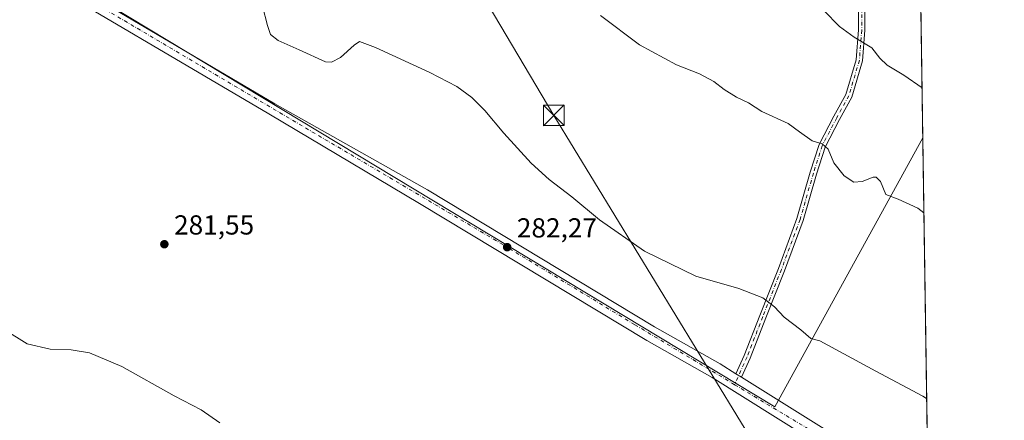
# Model space of a CAD drawing. Units: metres. Extents: x 601363 to 604834, y 4678274 to 4680637.
# Drawn here: x 604476 to 604834, y 4680211 to 4680357 of the extents above; entities that cross this region are included whole.
import ezdxf

# ---------------------------------------------------------------- set-up
doc = ezdxf.new("R2010")
doc.units = ezdxf.units.M
doc.header["$MEASUREMENT"] = 0
doc.linetypes.add('DGN Style 3', pattern=[2.307223458686699, 1.648016756204785, -0.6592067024819142])
doc.linetypes.add('DGN Style 4', pattern=[2.6384748266838614, 1.318413404963828, -0.6592067024819142, 0.001648016756204785, -0.6592067024819142])
for name, color, linetype, lineweight in [('Camino Cxs', 7, 'Continuous', 0), ('Camino eje', 30, 'DGN Style 4', 13), ('Comarca CxS', 21, 'Continuous', 0), ('Comunidad Autónoma CxS', 142, 'Continuous', 0), ('Corriente artificial lineal', 4, 'DGN Style 3', 13), ('Cultivos herbáceos CxS', 92, 'Continuous', 0), ('Curva de nivel normal', 30, 'Continuous', 0), ('Municipio CxS', 4, 'Continuous', 0), ('Pastizal CxS', 92, 'Continuous', 0), ('Pista pavimentada Cxs', 135, 'Continuous', 0), ('Pista pavimentada eje', 135, 'DGN Style 4', 0), ('Provincia CxS', 1, 'Continuous', 0), ('Punto de cota en terreno', 7, 'Continuous', 0), ('Rótulo de punto de cota en terreno', 7, 'Continuous', 0), ('Suelo desnudo CxS', 253, 'Continuous', 0), ('Tendido', 6, 'Continuous', 0), ('Torre de tendido puntual', 7, 'Continuous', 0)]:
    doc.layers.add(name, color=color, linetype=linetype, lineweight=lineweight)
doc.styles.add('Style-Arial', font='txt')

# ---------------------------------------------------------------- blocks, each defined once
blk = doc.blocks.new('*U11')
at = {"layer": 'Cultivos herbáceos CxS', "color": 92, "linetype": 'Continuous', "lineweight": 0}
blk.add_polyline3d([(604451.9411000004, 4680393.727299999, 281.905700000003), (604495.1867000004, 4680370.226700001, 282.1350999999996), (604750.6102999998, 4680215.7663, 282.758799999996), (604804.4330000002, 4680313.7303, 292.6521000000066), (604820.0120000001, 4679269.201099999, 293.7363999999943)], dxfattribs=at)
blk = doc.blocks.new('5PATER')
at = {"layer": 'Suelo desnudo CxS', "linetype": 'Continuous', "lineweight": 0}
h = blk.add_hatch(color=51, dxfattribs=at)
edge = h.paths.add_edge_path()
edge.add_ellipse((0, 0), major_axis=(-0.1095731443231308, -0.1110710700762829), ratio=0.9994222409660322, start_angle=0, end_angle=360)
blk = doc.blocks.new('5TTEND')
at = {"layer": 'Corriente artificial lineal', "color": 7, "linetype": 'Continuous', "lineweight": 0}
for p, q in [((-0.375, 0.3754), (0.375, -0.3746)), ((0.3720000000000001, 0.3784000000000001), (-0.3720000000000001, -0.3776))]:
    blk.add_line(p, q, dxfattribs=at)
at = {"layer": 'Corriente artificial lineal', "color": 7, "linetype": 'Continuous', "lineweight": 0, "flags": 128}
blk.add_lwpolyline([(-0.375, -0.3746), (0.375, -0.3746), (0.375, 0.3754), (-0.375, 0.3754), (-0.3720000000000001, -0.3776)], dxfattribs=at)

msp = doc.modelspace()

# ---------------------------------------------------------------- linework, layer by layer
at = {"layer": 'Camino Cxs', "color": 7, "linetype": 'Continuous', "lineweight": 0, "extrusion": (-0.005139926984748694, 0.003219586199182569, 0.9999816075385075), "elevation": 12242.77262771665, "flags": 128}
msp.add_lwpolyline([(604731.9677646388, 4680211.411617374), (604729.9137162137, 4680212.698224042)], dxfattribs=at)
at = {"layer": 'Camino Cxs', "color": 7, "linetype": 'Continuous', "lineweight": 0}
for points in [[(604736.4490999999, 4680227.857899999, 282.6820000000007), (604739.4145000001, 4680234.508099999, 283.1089999999967), (604745.1201, 4680249.0891, 284.4318000000058), (604751.8897000002, 4680266.2247, 286.4839999999967), (604758.6429000003, 4680284.3739, 288.303700000004), (604763.5033, 4680301.280099999, 289.3479999999981), (604766.7150999998, 4680311.3431, 290.0494999999937), (604772.0610999997, 4680321.6075, 290.8914999999979), (604776.4496999999, 4680329.549100001, 291.8451999999961), (604780.1869000001, 4680342.213300001, 293.8255000000063), (604781.0203, 4680353.047900001, 295.8062000000064), (604781.0203, 4680361.537900001, 297.3098999999929), (604782.7216999996, 4680376.2127, 299.5861000000005), (604784.0040999996, 4680387.1129, 300.6168000000035), (604786.5758999997, 4680395.685500001, 301.0344999999944), (604788.5658999998, 4680402.0977, 301.2799999999988), (604792.9307000004, 4680406.6807, 301.3340000000026), (604797.1441000003, 4680412.699899999, 301.2492999999959), (604798.1608999996, 4680422.8685, 301.3037999999942), (604797.0181, 4680438.657099999, 301.4131000000052)], [(604799.2789000003, 4680440.667500001, 301.4355000000069), (604800.5696999999, 4680422.8355, 301.3322000000044), (604799.4697000004, 4680411.837300001, 301.2284999999974), (604794.7933, 4680405.156500001, 301.3206999999966), (604790.6913000002, 4680400.849500001, 301.2792000000045), (604788.8712999999, 4680394.985099999, 301.0976999999984), (604786.3630999997, 4680386.624299999, 300.6827000000048), (604785.1054999996, 4680375.9343, 299.6668999999966), (604783.4203000005, 4680361.399300001, 297.4869000000036), (604783.4203000005, 4680352.955700001, 296.0280000000057), (604782.5603, 4680341.776900001, 293.9919999999984), (604778.6772999996, 4680328.617900001, 291.8948999999994), (604774.1760999998, 4680320.4727, 290.9066000000021), (604768.9386999998, 4680310.417099999, 290.1356999999989), (604765.8003000002, 4680300.583500001, 289.3896999999997), (604760.9241000004, 4680283.6229, 288.2660999999935), (604754.1306999996, 4680265.365300001, 286.5586999999941), (604747.3537, 4680248.210899999, 284.4569999999949), (604741.6290999996, 4680233.581700001, 283.0464999999967), (604738.5031000003, 4680226.5713, 282.6967000000004)], [(604783.4203000005, 4680361.399300001, 297.4869000000036), (604783.4203000005, 4680352.955700001, 296.0280000000057), (604782.5603, 4680341.776900001, 293.9919999999984), (604778.6772999996, 4680328.617900001, 291.8948999999994), (604774.1760999998, 4680320.4727, 290.9066000000021), (604768.9386999998, 4680310.417099999, 290.1356999999989), (604765.8003000002, 4680300.583500001, 289.3896999999997), (604760.9241000004, 4680283.6229, 288.2660999999935), (604754.1306999996, 4680265.365300001, 286.5586999999941), (604747.3537, 4680248.210899999, 284.4569999999949), (604741.6290999996, 4680233.581700001, 283.0464999999967), (604738.5031000003, 4680226.5714, 282.6967000000004), (604736.4490999999, 4680227.857899999, 282.6820000000007), (604739.4145000001, 4680234.508099999, 283.1089999999967), (604745.1201, 4680249.0891, 284.4318000000058), (604751.8897000002, 4680266.2247, 286.4839999999967), (604758.6429000003, 4680284.3739, 288.303700000004), (604763.5033, 4680301.280099999, 289.3479999999981), (604766.7150999998, 4680311.3431, 290.0494999999937), (604772.0610999997, 4680321.6075, 290.8914999999979), (604776.4496999999, 4680329.549100001, 291.8451999999961), (604780.1869000001, 4680342.213300001, 293.8255000000063), (604781.0203, 4680353.047900001, 295.8062000000064), (604781.0203, 4680361.537900001, 297.3098999999929)]]:
    msp.add_polyline3d(points, dxfattribs=at)
at = {"layer": 'Camino eje', "color": 30, "linetype": 'DGN Style 4', "lineweight": 13}
msp.add_polyline3d([(604798.0393000003, 4680441.1711, 301.4245999999985), (604799.3652999997, 4680422.8519, 301.3179999999993), (604798.3069000002, 4680412.2687, 301.2351999999955), (604793.8618999999, 4680405.9187, 301.3257000000012), (604789.6284999996, 4680401.4737, 301.2774999999965), (604787.7235000003, 4680395.335300001, 301.0574000000051), (604785.1835000003, 4680386.8685, 300.6497999999993), (604783.9134999998, 4680376.0735, 299.6263000000035), (604782.2203000003, 4680361.468499999, 297.4006999999983), (604782.2203000003, 4680353.001900001, 295.9060999999929), (604781.3734999998, 4680341.995100001, 293.9066000000021), (604777.5635000002, 4680329.083500001, 291.8527000000031), (604773.1185, 4680321.040100001, 290.8947999999946), (604767.8268999998, 4680310.880100001, 290.0669000000053), (604764.6518999999, 4680300.931700001, 289.3681999999972), (604759.7834999999, 4680283.998299999, 288.2848999999987), (604753.0100999996, 4680265.795100001, 286.506899999993), (604746.2368999999, 4680248.649900001, 284.4440000000032), (604740.5219000002, 4680234.0449, 283.0714000000008), (604735.9885, 4680223.878699999, 282.6132999999973)], dxfattribs=at)
at = {"layer": 'Comarca CxS', "color": 21, "linetype": 'Continuous', "lineweight": 0, "flags": 128}
msp.add_lwpolyline([(601855.0525017823, 4678280.271587699), (601396.8200007541, 4678273.549983211), (601388.0235000007, 4678883.667400002), (601385.9683000006, 4679026.216700001), (601380.4791000001, 4679406.940800001), (601373.6487673045, 4679880.688670714), (601363.5960000005, 4680577.9398), (601363.470000753, 4680586.679983187), (604799.610000779, 4680637.099983186), (604834.110000779, 4678323.969983212), (603852.2789770191, 4678309.567962954), (602150.4128051742, 4678284.604089184)], close=True, dxfattribs=at)
at = {"layer": 'Comunidad Autónoma CxS', "color": 142, "linetype": 'Continuous', "lineweight": 0, "flags": 128}
msp.add_lwpolyline([(601855.0525017823, 4678280.271587699), (601396.8200007541, 4678273.549983211), (601388.0235000007, 4678883.667400002), (601385.9683000006, 4679026.216700001), (601380.4791000001, 4679406.940800001), (601373.6487673045, 4679880.688670714), (601363.5960000005, 4680577.9398), (601363.470000753, 4680586.679983187), (604799.610000779, 4680637.099983186), (604834.110000779, 4678323.969983212), (603852.2789770191, 4678309.567962954), (602150.4128051742, 4678284.604089184)], close=True, dxfattribs=at)
at = {"layer": 'Cultivos herbáceos CxS', "color": 92, "linetype": 'Continuous', "lineweight": 0, "extrusion": (0.001080083323199459, -0.07241340924012647, 0.9973741181634087), "elevation": -337972.3507123503, "flags": 128}
msp.add_lwpolyline([(674538.6956672706, 4658529.525511012), (674538.6956672705, 4658400.171594238)], dxfattribs=at)
at = {"layer": 'Cultivos herbáceos CxS', "color": 92, "linetype": 'Continuous', "lineweight": 0}
msp.add_polyline3d([(604475.8415000001, 4680632.349300001, 297.5739000000031), (604508.8049, 4680619.5953, 298.0146999999997), (604398.5213000001, 4680428.093900001, 281.6958000000013), (604451.9411000004, 4680393.727299999, 281.905700000003), (604495.1867000004, 4680370.226700001, 282.1350999999996), (604750.6102999998, 4680215.7663, 282.758799999996), (604804.4330000002, 4680313.7303, 292.6521000000066)], dxfattribs=at)
at = {"layer": 'Curva de nivel normal', "color": 30, "linetype": 'Continuous', "lineweight": 0, "flags": 128}
for points, elevation in [([(604805.8487999998, 4680218.8027), (604804.4199999999, 4680219.6601), (604787.3099999996, 4680228.780099999), (604766.9299999997, 4680239.8101), (604763.7199999997, 4680240.710100001), (604760.0899999999, 4680243.8201), (604754.0099999999, 4680248.450099999), (604750.5099999999, 4680252.220100001), (604746.2400000002, 4680255.530099999), (604737.4800000006, 4680258.850099999), (604721.8200000003, 4680263.420100001), (604703.2000000002, 4680272.450099999), (604686.7999999998, 4680283.9001), (604676.7199999997, 4680292.2401), (604668.4500000002, 4680298.630100001), (604662.0099999999, 4680304.520099999), (604651.9900000002, 4680315.5001), (604645.1200000001, 4680323.700099999), (604640.3399999999, 4680328.440099999), (604634.8600000005, 4680332.4301), (604625.04, 4680337.590100001), (604605.2999999998, 4680346.610099999), (604599.5099999999, 4680348.8201), (604597.5, 4680347.530099999), (604592.5199999996, 4680343.040100001), (604589.3099999996, 4680341.280099999), (604587.1699999999, 4680341.470100001), (604577.54, 4680345.790100001), (604569.9500000002, 4680349.190099999), (604567.1399999997, 4680351.380100001), (604566.0199999996, 4680354.700099999), (604564.1399999997, 4680361.6801)], 285), ([(604804.1617999999, 4680331.911400001), (604797.5, 4680336.590100001), (604791.5099999999, 4680340.1801), (604788.8700000001, 4680342.800100001), (604785.9199999999, 4680346.550100001), (604779.4699999997, 4680350.360099999), (604774.1200000001, 4680354.360099999), (604768.4800000006, 4680360.100099999)], 295), ([(604804.8389999997, 4680286.507099999), (604802.5899999999, 4680288.190099999), (604795.5300000003, 4680291.380100001), (604791.0599999996, 4680293.1801), (604789.0300000003, 4680297.850099999), (604787.5300000003, 4680299.470100001), (604786.4500000002, 4680299.4901), (604782.3300000001, 4680297.8201), (604779.4000000004, 4680297.600099999), (604775.8799999999, 4680299.960100001), (604772.0899999999, 4680304.630100001), (604769.9699999997, 4680309.6501), (604767.8399999999, 4680311.520099999), (604764.2199999997, 4680312.690099999), (604759.6100000005, 4680315.890100001), (604755.4600000001, 4680318.960100001), (604745.9400000004, 4680323.380100001), (604740.9800000006, 4680326.5001), (604736.6900000004, 4680328.540100001), (604732.1699999999, 4680331.360099999), (604728.4000000004, 4680334.2501), (604723.1900000004, 4680337.040100001), (604714.8499999996, 4680340.370100001), (604701.4199999999, 4680347.610099999), (604687.1500000004, 4680358.340100001)], 290.0000000000001), ([(604470.1500000004, 4680243.9901), (604478.54, 4680238.710100001), (604486.8799999999, 4680236.7601), (604494.5300000003, 4680236.540100001), (604501.2300000006, 4680235.440099999), (604512.9500000002, 4680230.460100001), (604532.0199999996, 4680219.860099999), (604541.8600000005, 4680214.6601), (604548.6799999997, 4680209.9901)], 285)]:
    msp.add_lwpolyline(points, dxfattribs=dict(at, elevation=elevation))
at = {"layer": 'Municipio CxS', "color": 4, "linetype": 'Continuous', "lineweight": 0, "flags": 128}
msp.add_lwpolyline([(601363.470000753, 4680586.679983187), (604799.610000779, 4680637.099983186), (604834.110000779, 4678323.969983212)], dxfattribs=at)
at = {"layer": 'Pastizal CxS', "color": 92, "linetype": 'Continuous', "lineweight": 0, "extrusion": (0.001007249830268361, -0.06753438673291287, 0.9977164387020938), "elevation": -315180.9445199668, "flags": 128}
msp.add_lwpolyline([(674534.5221914183, 4660257.710796908), (674534.5221914183, 4660127.600446139)], dxfattribs=at)
at = {"layer": 'Pastizal CxS', "color": 92, "linetype": 'Continuous', "lineweight": 0}
for points in [[(604475.8415000001, 4680632.349300001, 297.5739000000031), (604508.8049, 4680619.5953, 298.0146999999997), (604398.5213000001, 4680428.093900001, 281.6958000000013), (604451.9411000004, 4680393.727299999, 281.905700000003), (604495.1867000004, 4680370.226700001, 282.1350999999996), (604750.6102999998, 4680215.7663, 282.758799999996), (604804.4330000002, 4680313.7303, 292.6521000000066)], [(604802.4632000001, 4680445.8005, 301.4400000000023), (604804.4330000002, 4680313.7303, 292.6521000000066), (604750.6102999998, 4680215.7663, 282.758799999996), (604495.1867000004, 4680370.226700001, 282.1350999999996)]]:
    msp.add_polyline3d(points, dxfattribs=at)
at = {"layer": 'Pista pavimentada Cxs', "color": 135, "linetype": 'Continuous', "lineweight": 0, "extrusion": (-0.005139926984748694, 0.003219586199182569, 0.9999816075385075), "elevation": 12242.77262771665, "flags": 128}
msp.add_lwpolyline([(604731.9677646388, 4680211.411617374), (604729.9137162137, 4680212.698224042)], dxfattribs=at)
at = {"layer": 'Pista pavimentada Cxs', "color": 135, "linetype": 'Continuous', "lineweight": 0, "extrusion": (0.1905523896465152, 0.321943530235955, 0.9273845751031303), "elevation": 1622265.200104416, "flags": 128}
msp.add_lwpolyline([(1863456.764312959, -4020698.19854936), (1863398.437049896, -4020696.616926481), (1863377.060250277, -4020696.640181711)], dxfattribs=at)
at = {"layer": 'Pista pavimentada Cxs', "color": 135, "linetype": 'Continuous', "lineweight": 0}
for points in [[(604806.4567, 4680178.0503, 282.7556999999942), (604784.9801000003, 4680190.7301, 282.7060999999958), (604727.8101000005, 4680226.540100001, 282.5608999999968), (604704.0000999998, 4680240.0101, 282.4746000000014), (604621.2901, 4680289.890100001, 281.840200000006), (604566.4901000002, 4680322.470100001, 282.0228999999963), (604471.2901, 4680378.710100001, 281.8889000000054), (604244.8800999997, 4680515.0101, 281.4247000000032), (604157.5201000003, 4680568.8101, 281.929099999994), (604155.7669000002, 4680569.8519, 281.9388999999938)], [(604473.4600999998, 4680382.360099999, 282.3252999999968), (604507.5985000003, 4680362.1941, 282.0341000000044), (604510.2275, 4680360.641000001, 282.0396999999939), (604568.6501000002, 4680326.130100001, 282.1918000000005), (604624.2401000002, 4680294.770099999, 282.2603999999992), (604706.8800999997, 4680244.9301, 282.9018000000069), (604730.7301000003, 4680231.440099999, 282.7673000000068), (604736.4490999999, 4680227.857899999, 282.6820000000007), (604738.5031000003, 4680226.5714, 282.6967000000004), (604787.9501, 4680195.600099999, 283.288400000005), (604806.3569999998, 4680184.7304, 283.2796999999992), (604806.4567, 4680178.0503, 282.7556999999942), (604784.9801000003, 4680190.7301, 282.7060999999958), (604727.8101000005, 4680226.540100001, 282.5608999999968), (604704.0000999998, 4680240.0101, 282.4746000000014), (604621.2901, 4680289.890100001, 281.840200000006), (604566.4901000002, 4680322.470100001, 282.0228999999963), (604471.2901, 4680378.710100001, 281.8889000000054)], [(604510.2276, 4680360.640900001, 282.0396999999939), (604568.6501000002, 4680326.130100001, 282.1918000000005), (604624.2401000002, 4680294.770099999, 282.2603999999992), (604706.8800999997, 4680244.9301, 282.9018000000069), (604730.7301000003, 4680231.440099999, 282.7673000000068), (604736.4490999999, 4680227.857899999, 282.6820000000007)]]:
    msp.add_polyline3d(points, dxfattribs=at)
at = {"layer": 'Pista pavimentada eje', "color": 135, "linetype": 'DGN Style 4', "lineweight": 0, "extrusion": (-0.004321714087935958, 0.002596863118804233, 0.9999872894638634), "elevation": 9823.014445194034, "flags": 128}
msp.add_lwpolyline([(604731.5624222144, 4680214.150678216), (604801.9792546821, 4680171.838635546)], dxfattribs=at)
at = {"layer": 'Pista pavimentada eje', "color": 135, "linetype": 'DGN Style 4', "lineweight": 0}
msp.add_polyline3d([(604506.8339000001, 4680360.6095, 281.9817999999942), (604651.7100999998, 4680274.860099999, 282.3803999999946), (604699.6901000004, 4680245.690099999, 282.6667000000016), (604735.9885, 4680223.878699999, 282.6132999999973)], dxfattribs=at)
at = {"layer": 'Provincia CxS', "color": 1, "linetype": 'Continuous', "lineweight": 0, "flags": 128}
msp.add_lwpolyline([(601855.0525017823, 4678280.271587699), (601396.8200007541, 4678273.549983211), (601388.0235000007, 4678883.667400002), (601385.9683000006, 4679026.216700001), (601380.4791000001, 4679406.940800001), (601373.6487673045, 4679880.688670714), (601363.5960000005, 4680577.9398), (601363.470000753, 4680586.679983187), (604799.610000779, 4680637.099983186), (604834.110000779, 4678323.969983212), (603852.2789770191, 4678309.567962954), (602150.4128051742, 4678284.604089184)], close=True, dxfattribs=at)
at = {"layer": 'Tendido', "color": 6, "linetype": 'Continuous', "lineweight": 0}
msp.add_polyline3d([(604603.0899999999, 4680435.119999999, 294.4094000000041), (604670.2100000001, 4680321.939999999, 287.7929000000004), (604781.1200000001, 4680139.850000001, 284.5722999999998), (604807.6890000004, 4680095.4221, 283.3417000000045)], dxfattribs=at)

# ---------------------------------------------------------------- block references
at = {"layer": 'Cultivos herbáceos CxS', "color": 92, "linetype": 'Continuous', "lineweight": 0}
msp.add_blockref('*U11', (0, 0), dxfattribs=at)
at = {"layer": 'Punto de cota en terreno', "color": 7, "linetype": 'Continuous', "lineweight": 0, "xscale": 10, "yscale": 10, "zscale": 10}
for p in [(604528.4800000006, 4680275.02, 281.5500000000029), (604653.2199999997, 4680273.949999999, 282.2700000000041)]:
    msp.add_blockref('5PATER', p, dxfattribs=at)
at = {"layer": 'Torre de tendido puntual', "color": 7, "linetype": 'Continuous', "lineweight": 0, "xscale": 10, "yscale": 10, "zscale": 10}
msp.add_blockref('5TTEND', (604670.2100000001, 4680321.939999999, 287.7929000000004), dxfattribs=at)

# ---------------------------------------------------------------- texts
at = {"layer": 'Rótulo de punto de cota en terreno', "color": 7, "linetype": 'Continuous', "lineweight": 0, "style": 'Style-Arial'}
for s, p in [('281,55', (604532.0077999998, 4680278.547800001)), ('282,27', (604656.7478, 4680277.477800001))]:
    msp.add_text(s, height=7.000000000000002, dxfattribs=at).set_placement(p)

doc.saveas('drawing.dxf')
